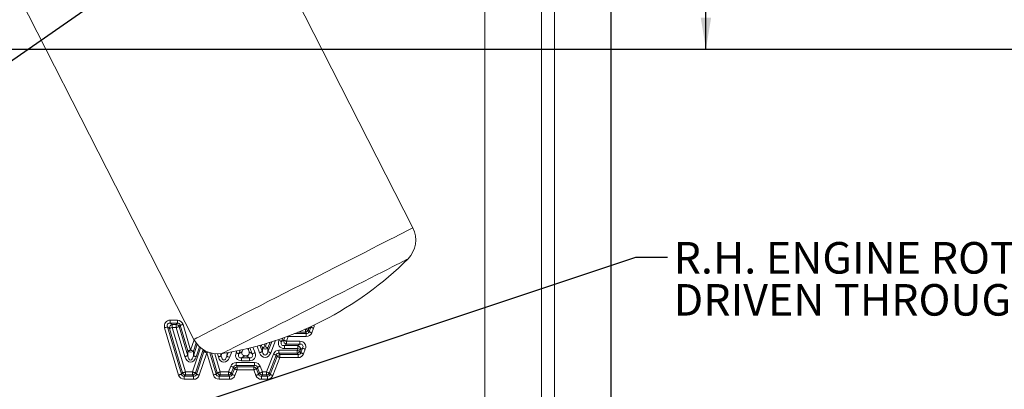
# Model space of a CAD drawing. Units: millimetres. Extents: x 11 to 1180, y 5 to 832.
# Drawn here: x 615 to 709, y 211 to 246 of the extents above; entities that cross this region are included whole.
import ezdxf

# ---------------------------------------------------------------- set-up
doc = ezdxf.new("R2010")
doc.units = ezdxf.units.MM
doc.layers.add('SLD-0', color=7, linetype='Continuous')
doc.styles.add('SLDTEXTSTYLE0', font='TXT', dxfattribs={"width": 0.605})
doc.dimstyles.new('SLDDIMSTYLE0', dxfattribs={"dimtxt": 0.18, "dimasz": 3, "dimexe": 0, "dimexo": 0.0625, "dimgap": 0, "dimtad": 0, "dimtih": 1, "dimtoh": 1, "dimdec": 0, "dimrnd": 1e-09, "dimzin": 0, "dimdsep": 46, "dimtxsty": 'Standard', "dimsah": 1, "dimcen": 0.09, "dimadec": 0, "dimazin": 0, "dimtfac": 3, "dimtdec": 0, "dimtofl": 0, "dimtmove": 0, "dimatfit": 3, "dimfxl": 0, "dimfrac": 2, "dimtolj": 1, "dimtzin": 0, "dimarcsym": 0})
doc.dimstyles.new('SLDDIMSTYLE1', dxfattribs={"dimtxt": 3, "dimasz": 3, "dimexe": 0, "dimexo": 0.0625, "dimgap": 0.75, "dimtad": 0, "dimdec": 1, "dimlfac": 5, "dimrnd": 1e-09, "dimzin": 12, "dimdsep": 46, "dimtxsty": 'SLDTEXTSTYLE0', "dimsah": 1, "dimcen": 0.09, "dimadec": 0, "dimazin": 3, "dimtfac": 1, "dimtdec": 3, "dimtofl": 0, "dimtmove": 0, "dimatfit": 3, "dimfxl": 0, "dimfrac": 2, "dimtolj": 1, "dimtzin": 12, "dimarcsym": 0})
doc.dimstyles.new('SLDDIMSTYLE3', dxfattribs={"dimtxt": 3, "dimasz": 3, "dimexe": 0, "dimexo": 0.0625, "dimgap": 0.75, "dimtad": 0, "dimlfac": 5, "dimrnd": 1e-09, "dimzin": 4, "dimdsep": 46, "dimtxsty": 'SLDTEXTSTYLE0', "dimsah": 1, "dimcen": 0.09, "dimadec": 0, "dimazin": 1, "dimtfac": 1, "dimtdec": 3, "dimtofl": 0, "dimtmove": 0, "dimatfit": 3, "dimfxl": 0, "dimfrac": 2, "dimtolj": 1, "dimtzin": 12, "dimarcsym": 0})
doc.dimstyles.new('SLDDIMSTYLE5', dxfattribs={"dimtxt": 3, "dimasz": 3, "dimexe": 0, "dimexo": 0.0625, "dimgap": 0.75, "dimtad": 0, "dimdec": 1, "dimlfac": 5, "dimrnd": 1e-09, "dimzin": 4, "dimdsep": 46, "dimtxsty": 'SLDTEXTSTYLE0', "dimsah": 1, "dimcen": 0.09, "dimadec": 0, "dimazin": 1, "dimtfac": 1, "dimtdec": 3, "dimtofl": 0, "dimtmove": 0, "dimatfit": 3, "dimfxl": 0, "dimfrac": 2, "dimtolj": 1, "dimtzin": 12, "dimarcsym": 0})

# ---------------------------------------------------------------- blocks, each defined once
blk = doc.blocks.new('_D_16')
at = {"layer": 'SLD-0'}
for p, q in [((570.597, 243.084), (764.902, 243.084)), ((761.727, 243.084), (761.727, 212.972)), ((761.727, 167.084), (761.727, 197.197)), ((570.597, 167.084), (764.902, 167.084))]:
    blk.add_line(p, q, dxfattribs=at)
for points in [[(761.727, 243.084), (761.227, 240.084), (762.227, 240.084)], [(761.727, 167.084), (762.227, 170.084), (761.227, 170.084)]]:
    blk.add_solid(points, dxfattribs=at)
at = {"layer": 'SLD-0', "insert": (760.159, 198.784), "char_height": 3, "attachment_point": 1, "rotation": 90, "style": 'SLDTEXTSTYLE0'}
blk.add_mtext('380.00', dxfattribs=at)
blk = doc.blocks.new('_D_17')
at = {"layer": 'SLD-0'}
for p, q in [((671.683, 278.255), (671.683, 45.889)), ((569.327, 128.106), (569.327, 45.889)), ((569.327, 49.064), (615.349, 49.064)), ((671.683, 49.064), (625.662, 49.064))]:
    blk.add_line(p, q, dxfattribs=at)
for points in [[(569.327, 49.064), (572.327, 48.564), (572.327, 49.564)], [(671.683, 49.064), (668.683, 49.564), (668.683, 48.564)]]:
    blk.add_solid(points, dxfattribs=at)
at = {"layer": 'SLD-0', "insert": (615.349, 50.629), "char_height": 3, "attachment_point": 1, "style": 'SLDTEXTSTYLE0'}
blk.add_mtext('511.8', dxfattribs=at)
blk = doc.blocks.new('_D_20')
at = {"layer": 'SLD-0'}
for p, q in [((587.799, 352.564), (683.905, 352.564)), ((680.73, 352.564), (680.73, 304.568)), ((680.73, 243.084), (680.73, 291.081)), ((607.605, 243.084), (683.905, 243.084))]:
    blk.add_line(p, q, dxfattribs=at)
for points in [[(680.73, 352.564), (680.23, 349.564), (681.23, 349.564)], [(680.73, 243.084), (681.23, 246.084), (680.23, 246.084)]]:
    blk.add_solid(points, dxfattribs=at)
at = {"layer": 'SLD-0', "insert": (679.162, 292.668), "char_height": 3, "attachment_point": 1, "rotation": 90, "style": 'SLDTEXTSTYLE0'}
blk.add_mtext('547.4', dxfattribs=at)
blk = doc.blocks.new('_D_21')
at = {"layer": 'SLD-0'}
for p, q in [((570.597, 243.084), (755.544, 243.084)), ((752.369, 243.084), (752.369, 229.398)), ((752.369, 205.399), (752.369, 219.085)), ((555.379, 205.399), (755.544, 205.399))]:
    blk.add_line(p, q, dxfattribs=at)
for points in [[(752.369, 243.084), (751.869, 240.084), (752.869, 240.084)], [(752.369, 205.399), (752.869, 208.399), (751.869, 208.399)]]:
    blk.add_solid(points, dxfattribs=at)
at = {"layer": 'SLD-0', "char_height": 3, "attachment_point": 1, "rotation": 90, "style": 'SLDTEXTSTYLE0'}
for s, insert in [('188.4', (748.501, 219.085)), ('C.G.', (753.106, 220.006))]:
    blk.add_mtext(s, dxfattribs=dict(at, insert=insert))
blk = doc.blocks.new('_D_23')
at = {"layer": 'SLD-0', "color": 7}
for p, q in [((607.605, 243.084), (775.166, 243.084)), ((771.991, 243.084), (771.991, 174.241)), ((771.991, 95.084), (771.991, 163.928)), ((638.362, 95.084), (775.166, 95.084))]:
    blk.add_line(p, q, dxfattribs=at)
for points in [[(771.991, 243.084), (771.491, 240.084), (772.491, 240.084)], [(771.991, 95.084), (772.491, 98.084), (771.491, 98.084)]]:
    blk.add_solid(points, dxfattribs=at)
at = {"layer": 'SLD-0', "color": 7, "insert": (770.425, 163.928), "char_height": 3, "attachment_point": 1, "rotation": 90, "style": 'SLDTEXTSTYLE0'}
blk.add_mtext('740.0', dxfattribs=at)
blk = doc.blocks.new('SW_NOTE_46')
at = {"layer": 'SLD-0', "color": 0, "char_height": 3, "attachment_point": 1, "style": 'SLDTEXTSTYLE0'}
for s, insert in [('R.H. ENGINE ROTATION', (0.577, 1.437)), ('DRIVEN THROUGH PRIMARY', (0.577, -2.563))]:
    blk.add_mtext(s, dxfattribs=dict(at, insert=insert))

msp = doc.modelspace()

# ---------------------------------------------------------------- linework, layer by layer
at = {"color": 7, "linetype": 'Continuous', "lineweight": 15}
for p, q in [((652.87074, 226.07871), (629.70378, 271.5464)), ((659.70892, 194.51977), (659.70892, 272.39779)), ((665.10563, 261.25521), (665.10563, 181.461)), ((608.88275, 260.93755), (632.04971, 215.46986)), ((666.32746, 249.40669), (666.32746, 182.68283)), ((629.80119, 217.01244), (629.80119, 217.29435)), ((629.80119, 217.29435), (630.4713, 217.29435)), ((630.4713, 217.01244), (630.4713, 217.29435)), ((630.59251, 212.07391), (629.26059, 216.5704)), ((629.70988, 216.51681), (629.53089, 216.65047)), ((629.53089, 216.65047), (630.86281, 212.15398)), ((630.96262, 212.28763), (629.70988, 216.51681)), ((629.80119, 217.01244), (629.98017, 216.87879)), ((630.4713, 217.01244), (629.80119, 217.01244)), ((629.98017, 216.59688), (629.98017, 216.87879)), ((629.98017, 216.87879), (630.37149, 216.87879)), ((629.98017, 216.59688), (631.23292, 212.36769)), ((630.37149, 216.59688), (629.98017, 216.59688)), ((630.37149, 216.87879), (630.4713, 217.01244)), ((630.37149, 216.59688), (630.37149, 216.87879)), ((631.18941, 213.83563), (630.37149, 216.59688)), ((630.7416, 216.8106), (630.64179, 216.67695)), ((630.64179, 216.67695), (631.45971, 213.9157)), ((631.46673, 214.36259), (630.7416, 216.8106)), ((631.01189, 216.89067), (631.73703, 214.44265)), ((642.64182, 216.43169), (642.64182, 216.14979)), ((642.96961, 216.49228), (642.90361, 216.3271)), ((642.90361, 216.3271), (642.99414, 216.19344)), ((643.16694, 216.62594), (642.96961, 216.49228)), ((642.99414, 216.19344), (643.16694, 216.62594)), ((643.42873, 216.52134), (643.25592, 216.08884)), ((640.38312, 215.26401), (640.57941, 215.39767)), ((641.01498, 215.73422), (640.8417, 215.29435)), ((642.73235, 215.73422), (641.01498, 215.73422)), ((642.73235, 216.01613), (642.64182, 216.14979)), ((642.73235, 216.01613), (642.73235, 215.73422)), ((636.69512, 214.48827), (636.62077, 214.29951)), ((637.29299, 214.29708), (637.22065, 214.48584)), ((638.55675, 214.2941), (638.55846, 214.66311)), ((639.08399, 214.66068), (639.08228, 214.29167)), ((640.13616, 214.4317), (641.85227, 214.4317)), ((640.13616, 214.14979), (640.13616, 214.4317)), ((640.8417, 215.01244), (640.64541, 214.87879)), ((640.64541, 214.87879), (640.64541, 214.59688)), ((640.64541, 214.87879), (641.91734, 214.87879)), ((641.91734, 214.59688), (640.64541, 214.59688)), ((640.8417, 215.29435), (640.8417, 215.01244)), ((640.8417, 215.29435), (642.11363, 215.29435)), ((642.11363, 215.01244), (640.8417, 215.01244)), ((641.85227, 214.4317), (641.91734, 214.59688)), ((641.85227, 214.14979), (641.85227, 214.4317)), ((641.91734, 214.87879), (642.11363, 215.01244)), ((641.91734, 214.87879), (641.91734, 214.59688)), ((642.11363, 215.29435), (642.11363, 215.01244)), ((642.17963, 214.49356), (642.11456, 214.32837)), ((642.37593, 214.62721), (642.17963, 214.49356)), ((642.20556, 214.19472), (642.37593, 214.62721)), ((642.63822, 214.52389), (642.46786, 214.0914)), ((631.45971, 213.9157), (631.46673, 214.36259)), ((632.00468, 214.35414), (631.99766, 213.90725)), ((632.28896, 212.14557), (632.99708, 214.28809)), ((633.26475, 214.19962), (632.55663, 212.05711)), ((633.89441, 212.07391), (633.26475, 214.19962)), ((636.31895, 214.09401), (636.62077, 214.29951)), ((636.88306, 213.91429), (636.58124, 213.70879)), ((636.58124, 213.70879), (636.58124, 213.42688)), ((636.58124, 213.70879), (637.3286, 213.70879)), ((636.88306, 213.91429), (637.02976, 213.91429)), ((637.3286, 213.70879), (637.02976, 213.91429)), ((637.29299, 214.29708), (637.59183, 214.09158)), ((637.3286, 213.42688), (637.3286, 213.70879)), ((638.93924, 212.36769), (639.61157, 214.07452)), ((639.87386, 213.9712), (639.20153, 212.26437)), ((639.29253, 212.13072), (639.96487, 213.83754)), ((640.22716, 213.73423), (639.55482, 212.0274)), ((639.96487, 213.83754), (639.87386, 213.9712)), ((641.85227, 214.14979), (640.13616, 214.14979)), ((640.13616, 214.14979), (640.22716, 214.01613)), ((640.22716, 214.01613), (641.94327, 214.01613)), ((640.22716, 213.73423), (640.22716, 214.01613)), ((641.94327, 213.73423), (640.22716, 213.73423)), ((641.94327, 214.01613), (641.85227, 214.14979)), ((641.94327, 213.73423), (641.94327, 214.01613)), ((642.11456, 214.32837), (642.20556, 214.19472)), ((635.33594, 212.36769), (635.54901, 212.9086)), ((635.81131, 212.80528), (635.59823, 212.26437)), ((635.68923, 212.13072), (635.9023, 212.67163)), ((635.9023, 212.67163), (635.81131, 212.80528)), ((636.16459, 212.56831), (635.95153, 212.0274)), ((636.0736, 213.26578), (637.82182, 213.26578)), ((636.0736, 212.98387), (636.0736, 213.26578)), ((637.82182, 212.98387), (636.0736, 212.98387)), ((636.0736, 212.98387), (636.16459, 212.85021)), ((636.16459, 212.85021), (637.72998, 212.85021)), ((636.16459, 212.56831), (636.16459, 212.85021)), ((637.72998, 212.56831), (636.16459, 212.56831)), ((637.3286, 213.42688), (636.58124, 213.42688)), ((637.72998, 212.85021), (637.82182, 212.98387)), ((637.72998, 212.56831), (637.72998, 212.85021)), ((637.93601, 212.03189), (637.72998, 212.56831)), ((637.82182, 212.98387), (637.82182, 213.26578)), ((638.08498, 212.80304), (637.99315, 212.66939)), ((637.99315, 212.66939), (638.19917, 212.13296)), ((638.29101, 212.26662), (638.08498, 212.80304)), ((638.34815, 212.90411), (638.55418, 212.36769)), ((630.86281, 212.15398), (630.96262, 212.28763)), ((631.23292, 212.08579), (631.13311, 211.95213)), ((631.13311, 211.95213), (632.0213, 211.95213)), ((631.13311, 211.67022), (631.13311, 211.95213)), ((632.0213, 211.67022), (631.13311, 211.67022)), ((631.23292, 212.36769), (631.92471, 212.36769)), ((631.23292, 212.08579), (631.23292, 212.36769)), ((631.92471, 212.08579), (631.23292, 212.08579)), ((631.92471, 212.08579), (631.92471, 212.36769)), ((632.0213, 211.95213), (631.92471, 212.08579)), ((632.0213, 211.67022), (632.0213, 211.95213)), ((632.19237, 212.27923), (632.28896, 212.14557)), ((634.16472, 212.15398), (634.26452, 212.28763)), ((634.53482, 212.08579), (634.43501, 211.95213)), ((634.43501, 211.95213), (635.42694, 211.95213)), ((634.43501, 211.67022), (634.43501, 211.95213)), ((635.42694, 211.67022), (634.43501, 211.67022)), ((634.53482, 212.36769), (635.33594, 212.36769)), ((634.53482, 212.08579), (634.53482, 212.36769)), ((635.33594, 212.08579), (634.53482, 212.08579)), ((635.33594, 212.08579), (635.33594, 212.36769)), ((635.42694, 211.95213), (635.33594, 212.08579)), ((635.42694, 211.67022), (635.42694, 211.95213)), ((635.59823, 212.26437), (635.68923, 212.13072)), ((638.19917, 212.13296), (638.29101, 212.26662)), ((638.55418, 212.08579), (638.46234, 211.95213)), ((638.46234, 211.95213), (639.03024, 211.95213)), ((638.46234, 211.67022), (638.46234, 211.95213)), ((639.03024, 211.67022), (638.46234, 211.67022)), ((638.55418, 212.36769), (638.93924, 212.36769)), ((638.55418, 212.08579), (638.55418, 212.36769)), ((638.93924, 212.08579), (638.55418, 212.08579)), ((638.93924, 212.08579), (638.93924, 212.36769)), ((639.03024, 211.95213), (638.93924, 212.08579)), ((639.03024, 211.67022), (639.03024, 211.95213)), ((639.20153, 212.26437), (639.29253, 212.13072))]:
    msp.add_line(p, q, dxfattribs=at)
at = {"color": 8, "linetype": 'Continuous', "lineweight": 15}
for p, q in [((642.60257, 216.43169), (642.64182, 216.43169)), ((642.64182, 216.43169), (642.65021, 216.45266)), ((631.73703, 214.44265), (632.06621, 215.43802)), ((639.80424, 215.35529), (639.34457, 214.18835)), ((640.12083, 215.36733), (640.16408, 215.47713)), ((640.51579, 215.60083), (640.38312, 215.26401)), ((640.57941, 215.39767), (640.68329, 215.66135)), ((641.01498, 215.78432), (641.01498, 215.73422)), ((641.61178, 216.01613), (642.73235, 216.01613)), ((642.64182, 216.14979), (641.94071, 216.14979)), ((631.92471, 212.36769), (632.68633, 214.6721)), ((631.99766, 213.90725), (632.35905, 214.99998)), ((632.26024, 215.12689), (632.00468, 214.35414)), ((632.92494, 214.49572), (632.19237, 212.27923)), ((632.5789, 214.76694), (632.26531, 213.81873)), ((632.99708, 214.28809), (632.99959, 214.44885)), ((636.45557, 214.44084), (636.31895, 214.09401)), ((636.69512, 214.48827), (636.69514, 214.49351)), ((637.22125, 214.61592), (637.22065, 214.48584)), ((637.59183, 214.09158), (637.37636, 214.65379)), ((637.65172, 214.72304), (637.85507, 214.19247)), ((638.29352, 214.19321), (638.05027, 214.82788)), ((638.32343, 214.90289), (638.55675, 214.2941)), ((638.55846, 214.66311), (638.45261, 214.93927)), ((638.72445, 215.01773), (638.82169, 214.764)), ((638.82169, 214.764), (638.9478, 215.08415)), ((639.08228, 214.29167), (639.45665, 215.24207)), ((639.29254, 215.19013), (639.08399, 214.66068)), ((633.55945, 214.1973), (634.16472, 212.15398)), ((634.26452, 212.28763), (633.7113, 214.15525)), ((634.02177, 214.09973), (634.53482, 212.36769)), ((634.37542, 213.80338), (634.29257, 214.08307)), ((634.58236, 214.09733), (634.64572, 213.88344)), ((634.64572, 213.88344), (634.65545, 214.1062)), ((635.17832, 213.86019), (635.3188, 214.21682)), ((635.19291, 214.19462), (635.17832, 213.86019)), ((635.64543, 214.27684), (635.44061, 213.75687)), ((636.05666, 214.19733), (636.1252, 214.37134))]:
    msp.add_line(p, q, dxfattribs=at)
at = {"color": 8, "linetype": 'Continuous', "lineweight": 15, "flags": 128}
for points in [[(632.04971, 215.46986), (632.08101, 215.48581), (632.17474, 215.53356), (632.33033, 215.61284), (632.54684, 215.72315), (632.82296, 215.86385), (633.15705, 216.03407), (633.54709, 216.23281), (633.99073, 216.45886), (634.48531, 216.71085), (635.02785, 216.98729), (635.61509, 217.28651), (636.2435, 217.6067), (636.90929, 217.94594), (637.60847, 218.30219), (638.33683, 218.6733), (639.08999, 219.05706), (639.86341, 219.45114), (640.65246, 219.85318), (641.45238, 220.26076), (642.25835, 220.67143), (643.06555, 221.08271), (643.8691, 221.49214), (644.66417, 221.89725), (645.446, 222.29561), (646.20987, 222.68482), (646.95118, 223.06254), (647.66549, 223.4265), (648.34849, 223.7745), (648.99608, 224.10447), (649.60436, 224.41441), (650.16968, 224.70245), (650.68862, 224.96686), (651.15809, 225.20607), (651.57524, 225.41862), (651.93758, 225.60324), (652.24292, 225.75882), (652.48942, 225.88442), (652.67561, 225.97928), (652.80035, 226.04285), (652.86292, 226.07472), (652.87074, 226.07871)], [(634.71097, 214.11438), (634.74284, 214.13062), (634.83821, 214.17922), (634.99641, 214.25982), (635.21628, 214.37185), (635.49625, 214.5145), (635.83429, 214.68675), (636.22798, 214.88734), (636.67448, 215.11484), (637.17057, 215.36761), (637.71266, 215.64382), (638.29687, 215.94149), (638.91898, 216.25847), (639.5745, 216.59248), (640.25872, 216.94111), (640.96671, 217.30184), (641.69335, 217.67209), (642.43343, 218.04917), (643.1816, 218.43039), (643.93247, 218.81298), (644.68064, 219.19419), (645.42072, 219.57128), (646.14736, 219.94152), (646.85535, 220.30226), (647.53956, 220.65089), (648.19509, 220.98489), (648.8172, 221.30187), (649.4014, 221.59954), (649.9435, 221.87576), (650.43959, 222.12852), (650.88608, 222.35603), (651.27977, 222.55662), (651.61782, 222.72886), (651.89779, 222.87151), (652.11766, 222.98354), (652.27585, 223.06415), (652.37123, 223.11274), (652.4031, 223.12898)], [(642.84819, 216.5408), (642.86762, 216.53303), (642.90047, 216.51991), (642.92884, 216.50857), (642.95207, 216.49929), (642.96961, 216.49228)], [(642.96961, 216.49228), (642.9756, 216.55363), (642.97211, 216.59678)], [(641.01498, 215.73422), (640.97252, 215.75095), (640.94989, 215.75987)], [(633.26475, 214.19962), (633.30851, 214.21259), (633.35125, 214.22525), (633.39197, 214.23731), (633.41923, 214.24538)]]:
    msp.add_lwpolyline(points, dxfattribs=at)
at = {"color": 7, "linetype": 'Continuous', "lineweight": 15, "flags": 128}
for points in [[(629.53089, 216.65047), (629.51278, 216.6451), (629.4888, 216.638), (629.4595, 216.62932), (629.42558, 216.61927), (629.38781, 216.60809), (629.34709, 216.59602), (629.30435, 216.58336), (629.26059, 216.5704)], [(629.98017, 216.59688), (629.93642, 216.58392), (629.89368, 216.57126), (629.85295, 216.55919), (629.81519, 216.54801), (629.78126, 216.53796), (629.75197, 216.52928), (629.72799, 216.52218), (629.70988, 216.51681)], [(630.37149, 216.59688), (630.41525, 216.60984), (630.45799, 216.6225), (630.49871, 216.63456), (630.53648, 216.64575), (630.5704, 216.6558), (630.5997, 216.66448), (630.62368, 216.67158), (630.64179, 216.67695)], [(630.7416, 216.8106), (630.7597, 216.81596), (630.78369, 216.82307), (630.81298, 216.83174), (630.84691, 216.84179), (630.88467, 216.85298), (630.9254, 216.86504), (630.96814, 216.8777), (631.01189, 216.89067)], [(642.64182, 216.43169), (642.6842, 216.41476), (642.7256, 216.39822), (642.76504, 216.38246), (642.80162, 216.36785), (642.83447, 216.35472), (642.86284, 216.34339), (642.88607, 216.33411), (642.90361, 216.3271)], [(643.16694, 216.62594), (643.18448, 216.61893), (643.20771, 216.60965), (643.23608, 216.59831), (643.26894, 216.58518), (643.30551, 216.57057), (643.34496, 216.55481), (643.38635, 216.53827), (643.42873, 216.52134)], [(640.38312, 215.26401), (640.36554, 215.27094), (640.34227, 215.2801), (640.31385, 215.2913), (640.28093, 215.30427), (640.24428, 215.3187), (640.20476, 215.33427), (640.16328, 215.35061), (640.12083, 215.36733)], [(640.8417, 215.29435), (640.79925, 215.31108), (640.75778, 215.32741), (640.71825, 215.34298), (640.68161, 215.35741), (640.64869, 215.37038), (640.62026, 215.38158), (640.59699, 215.39075), (640.57941, 215.39767)], [(642.99414, 216.19344), (643.01168, 216.18643), (643.03491, 216.17715), (643.06328, 216.16581), (643.09613, 216.15269), (643.1327, 216.13807), (643.17215, 216.12232), (643.21354, 216.10578), (643.25592, 216.08884)], [(631.46673, 214.36259), (631.48484, 214.36795), (631.50882, 214.37506), (631.53812, 214.38373), (631.57204, 214.39378), (631.6098, 214.40497), (631.65053, 214.41703), (631.69327, 214.42969), (631.73703, 214.44265)], [(632.00468, 214.35414), (631.98674, 214.36007), (631.963, 214.36792), (631.93399, 214.37751), (631.9004, 214.38862), (631.863, 214.40099), (631.82268, 214.41433), (631.78036, 214.42832), (631.73703, 214.44265)], [(638.55846, 214.66311), (638.5761, 214.66987), (638.59945, 214.67882), (638.62798, 214.68976), (638.66102, 214.70242), (638.6978, 214.71651), (638.73746, 214.73172), (638.77908, 214.74767), (638.82169, 214.764)], [(639.08399, 214.66068), (639.06641, 214.6676), (639.04314, 214.67677), (639.01472, 214.68797), (638.9818, 214.70094), (638.94514, 214.71537), (638.90563, 214.73094), (638.86415, 214.74727), (638.82169, 214.764)], [(642.11456, 214.32837), (642.09698, 214.3353), (642.07371, 214.34446), (642.04529, 214.35566), (642.01237, 214.36863), (641.97572, 214.38306), (641.9362, 214.39863), (641.89473, 214.41497), (641.85227, 214.4317)], [(642.17963, 214.49356), (642.16206, 214.50048), (642.13878, 214.50965), (642.11035, 214.52085), (642.07743, 214.53381), (642.04079, 214.54825), (642.00127, 214.56382), (641.9598, 214.58015), (641.91734, 214.59688)], [(642.63822, 214.52389), (642.59576, 214.54062), (642.55428, 214.55696), (642.51477, 214.57252), (642.47812, 214.58696), (642.4452, 214.59993), (642.41678, 214.61112), (642.3935, 214.62029), (642.37593, 214.62721)], [(631.18941, 213.83563), (631.23317, 213.84859), (631.2759, 213.86125), (631.31663, 213.87332), (631.3544, 213.8845), (631.38832, 213.89455), (631.41761, 213.90323), (631.4416, 213.91033), (631.45971, 213.9157)], [(632.26531, 213.81873), (632.22198, 213.83306), (632.17966, 213.84706), (632.13933, 213.86039), (632.10194, 213.87276), (632.06835, 213.88387), (632.03934, 213.89346), (632.01559, 213.90132), (631.99766, 213.90725)], [(633.26475, 214.19962), (633.22142, 214.21394), (633.17909, 214.22793), (633.13876, 214.24126), (633.10137, 214.25362), (633.06778, 214.26472), (633.03877, 214.27431), (633.01502, 214.28216), (632.99708, 214.28809)], [(634.37542, 213.80338), (634.41918, 213.81634), (634.46192, 213.829), (634.50265, 213.84106), (634.54041, 213.85225), (634.57434, 213.8623), (634.60363, 213.87098), (634.62761, 213.87808), (634.64572, 213.88344)], [(635.44061, 213.75687), (635.39814, 213.7736), (635.35667, 213.78993), (635.31715, 213.8055), (635.28051, 213.81994), (635.24759, 213.8329), (635.21916, 213.8441), (635.19589, 213.85327), (635.17832, 213.86019)], [(636.31895, 214.09401), (636.30137, 214.10094), (636.2781, 214.1101), (636.24967, 214.1213), (636.21675, 214.13427), (636.18011, 214.1487), (636.14059, 214.16427), (636.09912, 214.18061), (636.05666, 214.19733)], [(637.85507, 214.19247), (637.81245, 214.17614), (637.77083, 214.16019), (637.73116, 214.14499), (637.69439, 214.13089), (637.66135, 214.11823), (637.63282, 214.10729), (637.60947, 214.09834), (637.59183, 214.09158)], [(638.29352, 214.19321), (638.33613, 214.20955), (638.37775, 214.2255), (638.41741, 214.2407), (638.45419, 214.25479), (638.48723, 214.26746), (638.51576, 214.27839), (638.53911, 214.28734), (638.55675, 214.2941)], [(639.34457, 214.18835), (639.30211, 214.20508), (639.26064, 214.22142), (639.22111, 214.23698), (639.18447, 214.25142), (639.15155, 214.26438), (639.12312, 214.27558), (639.09985, 214.28475), (639.08228, 214.29167)], [(639.87386, 213.9712), (639.85629, 213.97812), (639.83302, 213.98729), (639.80459, 213.99849), (639.77167, 214.01145), (639.73503, 214.02589), (639.69551, 214.04145), (639.65403, 214.05779), (639.61157, 214.07452)], [(640.22716, 213.73423), (640.18469, 213.75095), (640.14322, 213.76729), (640.1037, 213.78285), (640.06706, 213.79729), (640.03414, 213.81026), (640.00571, 213.82145), (639.98244, 213.83062), (639.96487, 213.83754)], [(642.46786, 214.0914), (642.42539, 214.10813), (642.38392, 214.12446), (642.3444, 214.14003), (642.30775, 214.15447), (642.27483, 214.16743), (642.24641, 214.17863), (642.22314, 214.1878), (642.20556, 214.19472)], [(635.81131, 212.80528), (635.79373, 212.8122), (635.77046, 212.82137), (635.74203, 212.83257), (635.70911, 212.84554), (635.67246, 212.85997), (635.63294, 212.87554), (635.59147, 212.89187), (635.54901, 212.9086)], [(636.16459, 212.56831), (636.12214, 212.58503), (636.08066, 212.60137), (636.04114, 212.61694), (636.0045, 212.63137), (635.97158, 212.64434), (635.94315, 212.65554), (635.91988, 212.6647), (635.9023, 212.67163)], [(637.72998, 212.56831), (637.77258, 212.58467), (637.81419, 212.60065), (637.85385, 212.61588), (637.89061, 212.63), (637.92364, 212.64269), (637.95216, 212.65364), (637.97551, 212.66261), (637.99315, 212.66939)], [(638.08498, 212.80304), (638.10262, 212.80981), (638.12597, 212.81878), (638.15449, 212.82973), (638.18752, 212.84242), (638.22429, 212.85654), (638.26394, 212.87177), (638.30555, 212.88775), (638.34815, 212.90411)], [(630.86281, 212.15398), (630.8447, 212.14861), (630.82072, 212.14151), (630.79143, 212.13283), (630.7575, 212.12278), (630.71973, 212.11159), (630.67901, 212.09953), (630.63627, 212.08687), (630.59251, 212.07391)], [(630.96262, 212.28763), (630.98073, 212.29299), (631.00471, 212.3001), (631.034, 212.30877), (631.06793, 212.31882), (631.10569, 212.33001), (631.14642, 212.34207), (631.18916, 212.35473), (631.23292, 212.36769)], [(632.19237, 212.27923), (632.17444, 212.28516), (632.15069, 212.29301), (632.12168, 212.30259), (632.08808, 212.31369), (632.05069, 212.32606), (632.01036, 212.33938), (631.96803, 212.35337), (631.92471, 212.36769)], [(632.55663, 212.05711), (632.5133, 212.07143), (632.47098, 212.08542), (632.43064, 212.09875), (632.39325, 212.1111), (632.35965, 212.12221), (632.33064, 212.1318), (632.3069, 212.13965), (632.28896, 212.14557)], [(633.89441, 212.07391), (633.93818, 212.08687), (633.98091, 212.09953), (634.02164, 212.11159), (634.0594, 212.12278), (634.09333, 212.13283), (634.12262, 212.14151), (634.1466, 212.14861), (634.16472, 212.15398)], [(634.26452, 212.28763), (634.28263, 212.29299), (634.30661, 212.3001), (634.33591, 212.30877), (634.36983, 212.31882), (634.40759, 212.33001), (634.44832, 212.34207), (634.49106, 212.35473), (634.53482, 212.36769)], [(635.59823, 212.26437), (635.58066, 212.2713), (635.55738, 212.28047), (635.52896, 212.29166), (635.49604, 212.30463), (635.45939, 212.31907), (635.41988, 212.33463), (635.3784, 212.35097), (635.33594, 212.36769)], [(635.95153, 212.0274), (635.90907, 212.04413), (635.86759, 212.06046), (635.82807, 212.07603), (635.79143, 212.09047), (635.75851, 212.10343), (635.73008, 212.11463), (635.70681, 212.1238), (635.68923, 212.13072)], [(637.93601, 212.03189), (637.97861, 212.04825), (638.02022, 212.06423), (638.05988, 212.07946), (638.09664, 212.09358), (638.12967, 212.10627), (638.15819, 212.11722), (638.18154, 212.12619), (638.19917, 212.13296)], [(638.29101, 212.26662), (638.30865, 212.27339), (638.332, 212.28236), (638.36052, 212.29331), (638.39355, 212.306), (638.43032, 212.32012), (638.46996, 212.33535), (638.51157, 212.35133), (638.55418, 212.36769)], [(639.20153, 212.26437), (639.18395, 212.2713), (639.16068, 212.28047), (639.13226, 212.29166), (639.09934, 212.30463), (639.06269, 212.31907), (639.02317, 212.33463), (638.9817, 212.35097), (638.93924, 212.36769)], [(639.55482, 212.0274), (639.51236, 212.04413), (639.47089, 212.06046), (639.43137, 212.07603), (639.39472, 212.09047), (639.3618, 212.10343), (639.33338, 212.11463), (639.3101, 212.1238), (639.29253, 212.13072)]]:
    msp.add_lwpolyline(points, dxfattribs=at)
at = {"color": 7, "linetype": 'Continuous', "lineweight": 15}
for centre, radius, start, end in [((650.60759, 224.92558), 2.54, 314.982666, 27.0000186), ((629.67069, 245.87515), 32.15821, 297.0000186, 314.982666), ((629.67069, 245.87515), 32.15821, 279.0173712, 297.0000186), ((630.04091, 216.55153), 0.33285, 100.514401, 185.9866512), ((630.34118, 216.5563), 0.32391, 21.8682046, 84.6309157), ((642.61467, 216.4718), 0.32315, 274.8206024, 333.3986223), ((634.31287, 216.62299), 2.54, 207.0000186, 279.0173712), ((640.90985, 215.34075), 0.33531, 170.2263378, 258.2732489), ((638.82238, 214.9125), 0.36311, 223.3778124, 316.0925714), ((641.8492, 214.55049), 0.3353, 350.2250066, 78.2745802), ((631.74, 214.63197), 0.38372, 224.5890775, 313.6113127), ((640.25447, 213.69411), 0.32318, 94.8485218, 153.6515885), ((641.82495, 214.47182), 0.32319, 274.847939, 333.6509599), ((636.1919, 212.52821), 0.32316, 94.846523, 153.6535873), ((637.7024, 212.52816), 0.32323, 25.9071473, 85.1036797), ((631.26322, 212.40828), 0.32391, 201.86915, 264.6319928), ((631.89551, 212.4081), 0.32363, 275.1765799, 336.5342149), ((634.56512, 212.40828), 0.32391, 201.86915, 264.6319928), ((635.30864, 212.40779), 0.32315, 274.845708, 333.6544023), ((638.58177, 212.40785), 0.32324, 205.9077619, 265.1033951), ((638.91194, 212.40779), 0.32316, 274.8463084, 333.6538018)]:
    msp.add_arc(centre, radius, start, end, dxfattribs=at)
at = {"color": 8, "linetype": 'Continuous', "lineweight": 15}
msp.add_arc((633.20893, 214.09692), 0.28535, 104.9960722, 137.9376964, dxfattribs=at)
at = {"color": 7, "linetype": 'Continuous', "lineweight": 15}
for centre, major_axis, ratio, start_param, end_param in [((629.90121, 216.65584), (-0.56272, 0.4202), 0.8543427, 5.4306788, 7.13569181), ((630.41552, 216.65584), (0.3943, 0.52803), 0.91046749, 5.68609186, 6.88027876), ((629.90121, 216.65584), (0.35735, -0.26685), 0.67265859, 2.28908615, 3.99409916), ((630.41552, 216.65584), (0.23087, 0.30917), 0.7774803, 5.68609186, 6.88027876), ((640.75511, 215.23539), (-0.59063, -0.40214), 0.83970464, 5.39371175, 7.17265886), ((642.68176, 216.37273), (-0.21354, 0.31527), 0.78785679, 2.58656534, 3.69661997), ((642.68176, 216.37273), (0.36755, -0.54266), 0.9154505, 5.72815799, 6.83821262), ((636.95693, 214.28185), (0.00197, 0.4253), 0.70537508, 5.21590794, 5.56201125), ((640.18701, 213.79319), (-0.36897, 0.5419), 0.91520449, 5.72592424, 6.84044638), ((640.75511, 215.23539), (0.3824, 0.26037), 0.64847259, 2.2521191, 4.03106621), ((642.00394, 214.65584), (0.59063, 0.40214), 0.83970464, 5.39371175, 7.17265886), ((642.00394, 214.65584), (0.3824, 0.26037), 0.64847259, 5.39371175, 7.17265886), ((631.73393, 214.2455), (-0.01485, -0.94503), 0.63482212, 5.17094505, 7.39542557), ((631.73393, 214.2455), (0.01185, 0.75461), 0.39750894, 2.02935239, 4.25383291), ((634.92603, 214.19271), (-0.03926, -0.89911), 0.66669315, 5.18912632, 7.3772443), ((634.92603, 214.19271), (0.03053, 0.69929), 0.42859818, 2.04753367, 4.23565164), ((636.69094, 214.06539), (-0.59063, -0.40214), 0.83970464, 5.39371175, 7.17265886), ((636.69094, 214.06539), (0.3824, 0.26037), 0.64847259, 2.2521191, 4.03106621), ((636.93791, 214.23354), (-0.29531, -0.20107), 0.83970464, 5.39371175, 7.17265886), ((636.97545, 214.23354), (0.2938, -0.20203), 0.8413721, 5.39759936, 7.16877126), ((637.21998, 214.06539), (0.5876, -0.40407), 0.8413721, 5.39759936, 7.16877126), ((637.21998, 214.06539), (0.37961, -0.26105), 0.65116993, 5.39759936, 7.16877126), ((638.82094, 214.60121), (-0.00393, -0.8506), 0.70537508, 5.21590794, 7.35046267), ((638.82094, 214.60121), (0.00296, 0.63899), 0.46948448, 2.07431529, 4.20887002), ((640.18701, 213.79319), (-0.21445, 0.31496), 0.78733991, 5.72592424, 6.84044638), ((641.89241, 214.37273), (-0.21445, 0.31496), 0.78733991, 2.58433158, 3.69885373), ((641.89241, 214.37273), (0.36897, -0.5419), 0.91520449, 5.72592424, 6.84044638), ((636.12445, 212.62727), (-0.36897, 0.5419), 0.91520449, 5.72592424, 6.84044638), ((636.12445, 212.62727), (-0.21445, 0.31496), 0.78733991, 5.72592424, 6.84044638), ((637.7705, 212.62727), (0.37146, 0.54058), 0.91476957, 5.72201849, 6.84435213), ((637.7705, 212.62727), (0.21604, 0.3144), 0.78642728, 5.72201849, 6.84435213), ((631.18889, 212.30873), (-0.3943, -0.52803), 0.91046749, 5.68609186, 6.88027876), ((631.18889, 212.30873), (0.23087, 0.30917), 0.7774803, 2.5444992, 3.7386861), ((631.96732, 212.30873), (-0.22495, 0.31127), 0.78114628, 2.55872866, 3.72445665), ((631.96732, 212.30873), (0.38526, -0.53308), 0.91223869, 5.70032131, 6.8660493), ((634.49079, 212.30873), (-0.3943, -0.52803), 0.91046749, 5.68609186, 6.88027876), ((634.49079, 212.30873), (0.23087, 0.30917), 0.7774803, 2.5444992, 3.7386861), ((635.37609, 212.30873), (-0.21445, 0.31496), 0.78733991, 2.58433158, 3.69885373), ((635.37609, 212.30873), (0.36897, -0.5419), 0.91520449, 5.72592424, 6.84044638), ((638.51366, 212.30873), (-0.37146, -0.54058), 0.91476957, 5.72201849, 6.84435213), ((638.51366, 212.30873), (0.21604, 0.3144), 0.78642728, 2.58042584, 3.70275947), ((638.97938, 212.30873), (-0.21445, 0.31496), 0.78733991, 2.58433158, 3.69885373), ((638.97938, 212.30873), (0.36897, -0.5419), 0.91520449, 5.72592424, 6.84044638)]:
    msp.add_ellipse(centre, major_axis=major_axis, ratio=ratio, start_param=start_param, end_param=end_param, dxfattribs=at)
at = {"color": 8, "linetype": 'Continuous', "lineweight": 15}
for major_axis, ratio, end_param in [((0.38389, 0.26001), 0.64703614, 5.6004592), ((0.59224, 0.40113), 0.83881298, 5.87848125)]:
    msp.add_ellipse((642.79488, 216.65584), major_axis=major_axis, ratio=ratio, start_param=5.39166363, end_param=end_param, dxfattribs=at)

# ---------------------------------------------------------------- block references
at = {"layer": 'SLD-0', "color": 218}
msp.add_blockref('SW_NOTE_46', (677.07822, 223.29085), dxfattribs=at)

# ---------------------------------------------------------------- dimensions: what is measured, and where the dimension line sits
at = {"layer": 'SLD-0'}
for base, p1, p2, dimstyle, picture, middle in [((680.73046, 352.56432), (606.33546, 243.08429), (586.81127, 352.56432), 'SLDDIMSTYLE1', '_D_20', (680.73046, 297.8243)), ((761.72746, 167.08429), (569.32746, 243.08429), (569.32746, 167.08429), 'SLDDIMSTYLE3', '_D_16', (761.72746, 205.08429))]:
    dim = msp.add_linear_dim(base=base, p1=p1, p2=p2, angle=90, dimstyle=dimstyle, dxfattribs=at)
    dim.commit()
    dim.dimension.update_dxf_attribs({"geometry": picture, "text_midpoint": middle, "dimtype": 160})
dim = msp.add_linear_dim(base=(569.32746, 49.06429), p1=(671.68333, 279.52468), p2=(569.32746, 129.37629), dimstyle='SLDDIMSTYLE1', dxfattribs=at)
dim.commit()
dim.dimension.update_dxf_attribs({"geometry": '_D_17', "text_midpoint": (620.50539, 49.06429), "dimtype": 160})
dim = msp.add_linear_dim(base=(752.36863, 243.08429), p1=(554.10919, 205.39862), p2=(569.32746, 243.08429), angle=90, text='<>\\PC.G.', dimstyle='SLDDIMSTYLE1', dxfattribs=at)
dim.commit()
dim.dimension.update_dxf_attribs({"geometry": '_D_21', "text_midpoint": (752.36863, 224.24145), "dimtype": 160})
at = {"layer": 'SLD-0', "color": 7}
dim = msp.add_linear_dim(base=(771.99051, 243.08429), p1=(637.09246, 95.08429), p2=(606.33546, 243.08429), angle=90, dimstyle='SLDDIMSTYLE5', dxfattribs=at)
dim.commit()
dim.dimension.update_dxf_attribs({"geometry": '_D_23', "text_midpoint": (771.99051, 169.08429), "dimtype": 160})

# ---------------------------------------------------------------- leaders
for points in [[(568.97186, 243.03857), (700.96118, 327.57822), (703.96118, 327.57822)], [(586.75493, 222.55634), (713.47567, 310.66049), (716.47567, 310.66049)]]:
    msp.add_leader(points, dimstyle='SLDDIMSTYLE0', dxfattribs=at)
at = {"layer": 'SLD-0', "color": 218}
msp.add_leader([(572.67061, 189.48431), (674.07822, 223.29085), (677.07822, 223.29085)], dimstyle='SLDDIMSTYLE0', dxfattribs=at)

doc.saveas('drawing.dxf')
